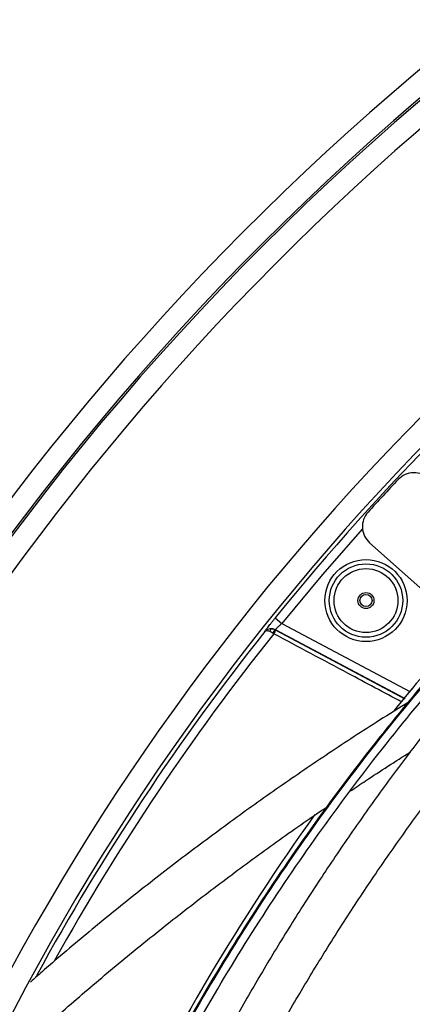
# Model space of a CAD drawing. Units: millimetres. Extents: x 17 to 388, y 10 to 536.
# Drawn here: x 69 to 78, y 155 to 178 of the extents above; entities that cross this region are included whole.
import ezdxf

# ---------------------------------------------------------------- set-up
doc = ezdxf.new("R2010")
doc.units = ezdxf.units.MM

msp = doc.modelspace()

# ---------------------------------------------------------------- linework, layer by layer
at = {"color": 7, "linetype": 'Continuous', "lineweight": 25}
for p, q in [((77.49142587, 165.64099471), (79.54138804, 163.81133353)), ((75.30553102, 163.90059873), (75.46110947, 163.77502829)), ((78.29143155, 162.04374332), (75.30967498, 163.62917141)), ((75.30967498, 163.62917141), (75.30969604, 163.62856992))]:
    msp.add_line(p, q, dxfattribs=at)
at = {"color": 8, "linetype": 'Continuous', "lineweight": 25}
for p, q in [((75.32117825, 163.62241689), (78.30417666, 162.03243687)), ((75.46110947, 163.77502829), (78.42115428, 162.20114454))]:
    msp.add_line(p, q, dxfattribs=at)
at = {"color": 8, "linetype": 'Continuous', "lineweight": 25, "flags": 128}
msp.add_lwpolyline([(77.32657349, 165.96709884), (76.40012424, 164.90731397), (75.46110947, 163.77502829)], dxfattribs=at)
at = {"color": 7, "linetype": 'Continuous', "lineweight": 25}
for radius in [0.95, 0.85, 0.74, 0.185, 0.14]:
    msp.add_circle((77.40747072, 164.30401788), radius, dxfattribs=at)
for centre, radius, start, end in [((118.52288588, 129.01901648), 62.06108342, 309.6703722044, 270), ((118.52288588, 129.01901648), 61.56108342, 92.6749568292, 177.3250431708), ((118.52288588, 129.01901648), 61.51730275, 92.7105264103, 177.2894735897), ((118.52288588, 129.01901648), 56.12188791, 314.115725475, 270), ((118.52288588, 129.01901648), 55.62188791, 314.617249627, 270), ((118.14488588, 129.01901648), 46.5, 95.996143258, 176.865816268), ((118.52288588, 129.01901648), 55.53795587, 128.907685891, 141.092314109), ((118.14488588, 129.01901648), 45.5, 115.772271356, 176.768211116), ((78.51710185, 166.76205881), 0.5, 45, 136.667021498), ((118.52288588, 129.01901648), 55.5, 136.667021498, 137.729122102), ((77.82436671, 166.0140234), 0.5, 137.729122102, 228.25), ((118.52288588, 129.01901648), 52.05, 136.302423177, 141.017682915), ((75.25602582, 163.58160151), 0.07438461, 109.083514655, 176.763821528), ((75.21585656, 163.45241534), 0.20011148, 62.041572129, 85.457220646), ((75.41895609, 163.48439157), 0.18090095, 127.155277565, 158.676081648), ((76.09672288, 163.1231223), 0.92236899, 147.22662005, 153.4063698), ((118.52288588, 129.01901648), 52.05, 144.353612258, 164.082994241)]:
    msp.add_arc(centre, radius, start, end, dxfattribs=at)
at = {"color": 8, "linetype": 'Continuous', "lineweight": 25}
for radius, start, end in [(61.0173789, 99.0520567407, 177.1818411673), (55.5299506, 141.500384679, 151.377886398), (55.33596295, 141.407902477, 150.846809093)]:
    msp.add_arc((118.52288588, 129.01901648), radius, start, end, dxfattribs=at)
at = {"color": 7, "linetype": 'Continuous', "lineweight": 25}
for points, knots in [([(80.98770511, 164.86952643), (80.93114026, 164.81315856), (80.29491107, 164.17914508), (79.15783204, 162.89067334), (77.58716391, 161.00349706), (76.11664882, 159.03564414), (74.73884457, 157.00223784), (73.45983722, 154.90498286), (72.28124187, 152.7495993), (71.2069138, 150.54042725), (70.23613053, 148.28331023), (69.38347725, 145.97997474), (68.81378005, 144.27726019), (68.56348277, 143.33474822), (68.52332178, 143.18351918)], [0, 0, 0, 0, 0.0094843886, 0.1066783379, 0.2038723747, 0.3010663434, 0.3982603218, 0.4954543132, 0.5926483561, 0.6898423329, 0.7870363168, 0.8842303745, 0.981424396, 1, 1, 1, 1]), ([(81.02544629, 164.87589637), (80.9604579, 164.81116698), (80.31596989, 164.16924752), (79.17115708, 162.87297392), (77.60150663, 160.98664814), (76.13173586, 159.01990265), (74.75468465, 156.98758148), (73.47636197, 154.89146085), (72.29839946, 152.7372391), (71.22465477, 150.52925642), (70.25437083, 148.27336216), (69.40226063, 145.97124361), (68.83426459, 144.27436728), (68.58532991, 143.3373314), (68.54649026, 143.1911318)], [0, 0, 0, 0, 0.0108910802, 0.1080065328, 0.2051220828, 0.3022375742, 0.3993530845, 0.4964686164, 0.5935842084, 0.6906997424, 0.7878152913, 0.8849309213, 0.9820465223, 1, 1, 1, 1]), ([(68.74668102, 143.20336808), (68.95889242, 143.91650537), (69.40364078, 145.41108405), (70.21722797, 147.64298472), (71.1534635, 149.90273457), (72.19865305, 152.11448502), (73.34691665, 154.27425937), (74.5962559, 156.37716536), (75.94432667, 158.41790937), (77.38627195, 160.39372747), (78.92620364, 162.29291397), (80.16274922, 163.71453216), (80.91249535, 164.4746275), (81.08998589, 164.65456805)], [0, 0, 0, 0, 0.0892707251, 0.1870917783, 0.2849127467, 0.3827337408, 0.4805547778, 0.5783758184, 0.6761968222, 0.7740178091, 0.8718388861, 0.9696598831, 1, 1, 1, 1]), ([(75.06446151, 163.58693173), (75.06729616, 163.59140844), (75.07134597, 163.5974036), (75.08167375, 163.61211328), (75.0878936, 163.62074956), (75.10238899, 163.64050778), (75.11075183, 163.65174524), (75.12919983, 163.6762397), (75.1392206, 163.68941394), (75.16081339, 163.71755688), (75.17249744, 163.73266907), (75.19691009, 163.76401757), (75.20957767, 163.78017776), (75.23581282, 163.81343911), (75.24947658, 163.83066058), (75.27725814, 163.86547117), (75.29131226, 163.88298207), (75.30553102, 163.90059873)], [0, 0, 0, 0, 0.125, 0.125, 0.25, 0.25, 0.375, 0.375, 0.5, 0.5, 0.625, 0.625, 0.75, 0.75, 0.875, 0.875, 1, 1, 1, 1]), ([(75.23170607, 163.65189816), (75.21485686, 163.65337199), (75.19803635, 163.65276653), (75.16603621, 163.64798023), (75.15065141, 163.64381084), (75.10703156, 163.62641282), (75.08239043, 163.60864183), (75.06446151, 163.58693173)], [0, 0, 0, 0, 0.25, 0.25, 0.5, 0.5, 1, 1, 1, 1]), ([(75.18175983, 163.58580066), (75.16777737, 163.59108526), (75.15439861, 163.59498107), (75.12996802, 163.60007691), (75.11878795, 163.6013354), (75.08838889, 163.60141759), (75.07310015, 163.59642741), (75.06446151, 163.58693173)], [0, 0, 0, 0, 0.25, 0.25, 0.5, 0.5, 1, 1, 1, 1]), ([(75.23170607, 163.65189816), (75.24513559, 163.65068432), (75.25860419, 163.64810859), (75.28472984, 163.64032348), (75.29741485, 163.6351378), (75.30969604, 163.62856992)], [0, 0, 0, 0, 0.5, 0.5, 1, 1, 1, 1]), ([(75.46110947, 163.77502829), (75.44102787, 163.75761928), (75.42121654, 163.74004692), (75.38475767, 163.7069301), (75.36776784, 163.69106954), (75.34659162, 163.67062988), (75.34011093, 163.66424059), (75.32897731, 163.65297327), (75.32428307, 163.64805882), (75.31668864, 163.63972067), (75.31382319, 163.6363275), (75.31021609, 163.63141295), (75.30941953, 163.62983298), (75.30967498, 163.62917141)], [0, 0, 0, 0, 0.25, 0.25, 0.5, 0.5, 0.625, 0.625, 0.75, 0.75, 0.875, 0.875, 1, 1, 1, 1]), ([(75.25043971, 163.55017442), (75.23893373, 163.55776383), (75.22743117, 163.56451032), (75.20443154, 163.57642483), (75.19291749, 163.58158368), (75.18175983, 163.58580066)], [0, 0, 0, 0, 0.5, 0.5, 1, 1, 1, 1]), ([(80.03403405, 162.80468698), (79.84269188, 162.57620754), (79.38181469, 162.02587951), (78.67762942, 161.13107296), (77.91826192, 160.12435721), (77.18338735, 159.09878399), (76.47244305, 158.05589738), (75.78614809, 156.99610823), (75.1248587, 155.9201445), (74.48900842, 154.82866218), (73.87899041, 153.72234885), (73.29518657, 152.60189601), (72.73796729, 151.46800364), (72.20766192, 150.32138719), (71.70467576, 149.16274252), (71.22905019, 147.99287614), (70.78210383, 146.81221641), (70.38371236, 145.68864637), (70.14812559, 144.95465018), (70.04102721, 144.62097352)], [0, 0, 0, 0, 0.0429100746, 0.1033555465, 0.163801416, 0.2242476428, 0.2846941866, 0.3451410073, 0.4055880653, 0.4660353209, 0.5264827347, 0.5869302672, 0.6473778791, 0.7078255222, 0.7682731527, 0.8287207309, 0.8891682172, 0.9496155713, 1, 1, 1, 1]), ([(71.01634631, 144.38804701), (71.12222006, 144.71640397), (71.35576852, 145.44073146), (71.75117957, 146.55028808), (72.1955098, 147.71787685), (72.66844556, 148.87464094), (73.16865758, 150.02014936), (73.69610205, 151.15358942), (74.25036876, 152.27426027), (74.8311237, 153.38144145), (75.43799168, 154.47442784), (76.07058455, 155.55252402), (76.72850718, 156.61503475), (77.41130705, 157.66131161), (78.11867144, 158.69057866), (78.84969057, 159.70258545), (79.60560953, 160.69517188), (80.22955007, 161.4837635), (80.60938282, 161.9341784), (80.72145168, 162.06707238)], [0, 0, 0, 0, 0.05103809, 0.1125856795, 0.1741329788, 0.2356800306, 0.2972268769, 0.3587735601, 0.420320122, 0.4818666047, 0.543413044, 0.6049594741, 0.6665059374, 0.728052476, 0.7895991328, 0.8511459507, 0.9126929728, 0.974240243, 1, 1, 1, 1]), ([(78.40506747, 161.96038876), (78.17587116, 161.81856574), (77.54960229, 161.43104056), (76.54698519, 160.77337208), (75.39606455, 159.99002068), (74.26583282, 159.18447273), (73.15589115, 158.35826369), (72.06648454, 157.51190615), (71.00013234, 156.64412002), (70.19213257, 155.96558592), (69.74724562, 155.57012766), (69.64267518, 155.47717541)], [0, 0, 0, 0, 0.073213493, 0.2000526574, 0.3268894117, 0.4537235846, 0.5805549999, 0.7073834771, 0.8342088321, 0.9610308779, 1, 1, 1, 1]), ([(77.04987315, 159.89833589), (77.16574039, 159.97688578), (77.62052488, 160.28519788), (78.08678856, 160.58064765), (78.4342604, 160.80082451)], [0, 0, 0, 0, 0.2547739633, 1, 1, 1, 1]), ([(68.40738891, 152.99179753), (68.54509727, 153.12425321), (69.00597954, 153.56755578), (69.81469314, 154.30241936), (70.83226383, 155.19634548), (71.87349006, 156.06999213), (72.93625346, 156.92415967), (74.0199779, 157.75868017), (75.12608529, 158.57101376), (75.95915254, 159.16449367), (76.42947181, 159.48035386), (76.51765753, 159.53957822)], [0, 0, 0, 0, 0.05565574127, 0.18626860741, 0.31687722486, 0.44748178898, 0.57808249585, 0.70867954095, 0.83927311811, 0.96986341853, 1, 1, 1, 1])]:
    msp.add_open_spline(points, degree=3, knots=knots, dxfattribs=at)
for points in [[(75.30969604, 163.62856992), (75.31348864, 163.62652656), (75.31733146, 163.6244673), (75.32117825, 163.62241689)], [(75.27193683, 163.53602971), (75.26472257, 163.54076501), (75.25755684, 163.54547992), (75.25043971, 163.55017442)]]:
    msp.add_open_spline(points, degree=3, dxfattribs=at)
at = {"color": 8, "linetype": 'Continuous', "lineweight": 25}
msp.add_open_spline([(78.23949407, 161.95432018), (77.82384925, 162.1758549), (76.83465515, 162.70308591), (75.84547691, 163.23032736), (75.27193683, 163.53602971)], degree=3, knots=[0, 0, 0, 0, 0.4201853005, 1, 1, 1, 1], dxfattribs=at)

doc.saveas('drawing.dxf')
